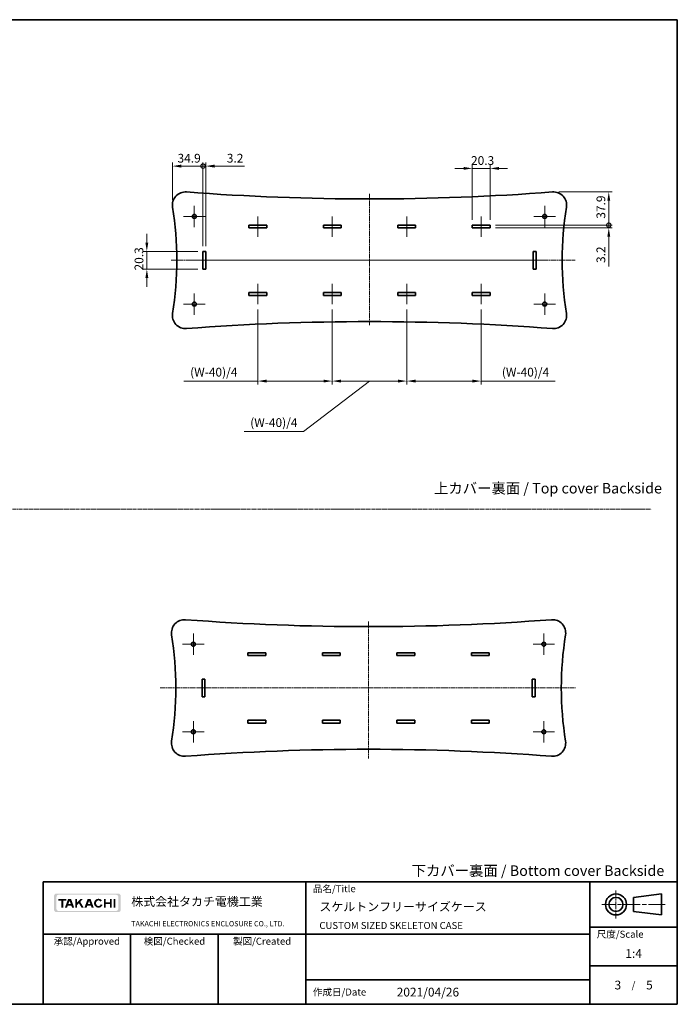
# Model space of a CAD drawing. Units: millimetres. Extents: x 14 to 5138, y 8 to 1132.
# Drawn here: x 2803 to 3554, y 8 to 1132 of the extents above; entities that cross this region are included whole.
import ezdxf
from ezdxf.enums import TextEntityAlignment as Align

# ---------------------------------------------------------------- set-up
doc = ezdxf.new("R2010")
doc.units = ezdxf.units.MM
doc.linetypes.add('CHAIN', pattern=[0.35429999999999995, 0.2362, -0.0295, 0.0591, -0.0295])
doc.layers.get('Defpoints').update_dxf_attribs({"lineweight": 25})
for name, color, linetype, lineweight in [('Border (ISO)', 7, 'Continuous', 35), ('Center Mark (ISO)', 131, 'Continuous', 18), ('Centerline (ISO)', 131, 'Continuous', 18), ('Dimension (ISO)', 7, 'Continuous', 18), ('Dimension (ISO) @ 1', 7, 'Continuous', 18), ('Hatch (ISO)', 1, 'Continuous', 18), ('Sketch Geometry (ISO)', 7, 'Continuous', 18), ('Symbol (ISO)', 7, 'Continuous', 18), ('Title (ISO)', 7, 'Continuous', 35), ('Visible (ISO)', 7, 'Continuous', 35)]:
    doc.layers.add(name, color=color, linetype=linetype, lineweight=lineweight)
doc.styles.add('Note Text (TK)', font='MS PGothic.ttf')
doc.styles.add('文字スタイル67', font='arial.ttf')
doc.dimstyles.new('Default - Method 1b (TK)', dxfattribs={"dimtxt": 2.5, "dimasz": 2.5, "dimexe": 1, "dimexo": 1.499999999999999, "dimgap": 1, "dimtad": 1, "dimtoh": 1, "dimrnd": 1e-08, "dimdsep": 46, "dimtxsty": 'Note Text (TK)', "dimcen": 0.09, "dimdle": 5, "dimclrd": 100, "dimclre": 100, "dimclrt": 7, "dimadec": 1, "dimazin": 1, "dimtfac": 1, "dimtmove": 0, "dimatfit": 3, "dimfxl": 1, "dimtolj": 1, "dimlwd": -1, "dimlwe": -1, "dimarcsym": 0})

# ---------------------------------------------------------------- blocks, each defined once
blk = doc.blocks.new('図面枠 tk図枠')
at = {"layer": 'Border (ISO)'}
for p, q in [((14.49999999999999, 289), (405.4999999999999, 289)), ((14.49999999999999, 289), (14.50000000000001, 8.000000000000007)), ((405.4999999999999, 289), (405.4999999999999, 8.000000000000007)), ((14.50000000000001, 8.000000000000007), (405.4999999999999, 8.000000000000007))]:
    blk.add_line(p, q, dxfattribs=at)
blk = doc.blocks.new('表題欄 tk表題欄')
at = {"layer": 'Hatch (ISO)'}
h = blk.add_hatch(color=256, dxfattribs=at)
edge = h.paths.add_edge_path(flags=0)
edge.add_arc((95.57537688673352, 236.2990653650367), 0.5958259999999996, 269.9999999999897, 360)
edge.add_line((96.17120288673351, 236.2990653650368), (96.17120288673348, 239.7107813650365))
edge.add_arc((95.5753768867335, 239.7107813650366), 0.5958259999999996, 0, 90.0000000000068)
edge.add_line((95.57537688673342, 240.3066073650366), (79.13710888673356, 240.3066073650366))
edge.add_arc((79.13710888673353, 239.7107813650366), 0.5958259999999996, 89.99999999999744, 180)
edge.add_line((78.54128288673353, 239.7107813650365), (78.54128288673331, 236.2990653650368))
edge.add_arc((79.13710888673332, 236.2990653650365), 0.5958259999999996, 180, 270.0000000000231)
edge.add_line((79.13710888673356, 235.7032393650365), (95.57537688673342, 235.7032393650367))
edge = h.paths.add_edge_path()
edge.add_line((77.83935088673357, 239.9556413650366), (77.83935088673357, 236.0542053650368))
edge.add_arc((78.54128288673346, 236.0542053650367), 0.7019319999998935, 180, 270.0000000000087)
edge.add_line((78.54128288673357, 235.3522733650368), (96.17120288673352, 235.3522733650368))
edge.add_arc((96.17120288673351, 236.0542053650367), 0.7019319999998921, 270, 360)
edge.add_line((96.8731348867334, 236.0542053650368), (96.87313488673352, 239.9556413650366))
edge.add_arc((96.1712028867336, 239.9556413650367), 0.7019319999998921, 0, 90.00000000000873)
edge.add_line((96.17120288673348, 240.6575733650367), (78.54128288673357, 240.6575733650366))
edge.add_arc((78.54128288673357, 239.9556413650366), 0.7019319999999984, 90, 180)
for points in [[(79.07181288673355, 239.1476033650369), (79.07181288673355, 238.6578833650367), (79.92066088673353, 238.6578833650367), (79.92066088673353, 236.6581933650368), (80.50832488673353, 236.6581933650368), (80.50832488673353, 238.6578833650367), (81.35717288673355, 238.6578833650367), (81.35717288673355, 239.1476033650369)], [(85.68407849525303, 236.6581933650368), (84.9434673993943, 237.8918698287545), (84.41792288673358, 237.3246628822781), (84.41792288673358, 236.6581933650368), (83.89555488673355, 236.6581933650368), (83.89555488673355, 239.1476033650369), (84.41792288673358, 239.1476033650369), (84.41792288673358, 238.0993979968839), (85.38913556809511, 239.1476033650369), (86.10696490847272, 239.1476033650369), (85.31925422435492, 238.2974470774499), (86.30334488673353, 236.6581933650368)], [(92.09142939614459, 239.1476033650369), (92.09142939614459, 236.6581933650368), (92.60971639614465, 236.6581933650368), (92.60971639614465, 237.6580383650368), (93.76872039614462, 237.6580383650368), (93.76872039614462, 236.6581933650368), (94.28700739614459, 236.6581933650368), (94.28700739614459, 239.1476033650369), (93.76872039614462, 239.1476033650369), (93.76872039614462, 238.1477583650367), (92.60971639614465, 238.1477583650367), (92.60971639614465, 239.1476033650369)], [(94.84202339614467, 239.1476033650369), (94.84202339614467, 236.6581933650368), (95.36439139614473, 236.6581933650368), (95.36439139614473, 239.1476033650369)]]:
    blk.add_hatch(color=256, dxfattribs=at).paths.add_polyline_path(points)
h = blk.add_hatch(color=256, dxfattribs=at)
h.paths.add_polyline_path([(82.59020695886475, 237.7110913650368), (81.95242681460243, 237.7110913650368), (82.27131688673356, 238.5794973650367)], flags=0)
h.paths.add_polyline_path([(82.77903014574996, 237.1968853650368), (81.76360362771717, 237.1968853650368), (81.56578886050404, 236.6581933650368), (80.94907288673355, 236.6581933650368), (81.86321688673357, 239.1476033650369), (82.67941688673353, 239.1476033650369), (83.59356088673351, 236.6581933650368), (82.97684491296302, 236.6581933650368)])
h = blk.add_hatch(color=256, dxfattribs=at)
h.paths.add_polyline_path([(87.52707281460246, 237.7110913650368), (88.16485295886469, 237.7110913650368), (87.84596288673359, 238.5794973650367)], flags=0)
h.paths.add_polyline_path([(87.14043486050403, 236.6581933650368), (87.3382496277172, 237.1968853650368), (88.35367614574989, 237.1968853650368), (88.551490912963, 236.6581933650368), (89.16820688673343, 236.6581933650368), (88.25406288673352, 239.1476033650369), (87.43786288673356, 239.1476033650369), (86.52371888673358, 236.6581933650368)])
h = blk.add_hatch(color=256, dxfattribs=at)
edge = h.paths.add_edge_path()
edge.add_arc((90.52309888673334, 237.9028983650369), 1.273272000000011, 38.55054079078439, 336.5820184016556)
edge.add_line((91.69149139614446, 237.3968543650369), (91.17255542714857, 237.6216113977801))
edge.add_ellipse((90.52309888673352, 237.9028983650369), major_axis=(0, -0.7998759999999119), ratio=0.8673469387756529, start_angle=128.5505407907963, end_angle=426.582018401653, ccw=False)
edge.add_line((91.09381514418376, 238.3576891122095), (91.51887237036831, 238.6964075050431))
at = {"layer": 'Title (ISO)'}
for p, q in [((74.70882392282105, 244.052739026017), (255.7088239228211, 244.052739026017)), ((74.70882392282105, 209.052739026017), (74.70882392282105, 244.052739026017)), ((149.7088239228211, 244.052739026017), (149.7088239228211, 209.052739026017)), ((230.7088239228211, 244.052739026017), (230.7088239228211, 209.052739026017)), ((255.7088239228211, 244.052739026017), (255.7088239228211, 209.052739026017)), ((243.2088239228211, 239.552739026017), (251.2088239228211, 240.5527390260171)), ((243.2088239228211, 239.552739026017), (243.2088239228211, 235.552739026017)), ((251.2088239228211, 234.552739026017), (251.2088239228211, 240.5527390260171)), ((243.2088239228211, 235.552739026017), (251.2088239228211, 234.552739026017)), ((230.7088239228211, 231.052739026017), (255.7088239228211, 231.052739026017)), ((74.70882392282105, 229.052739026017), (230.7088239228211, 229.052739026017)), ((99.70882392282108, 229.052739026017), (99.70882392282108, 209.052739026017)), ((124.708823922821, 229.052739026017), (124.708823922821, 209.052739026017)), ((230.7088239228211, 220.052739026017), (255.7088239228211, 220.052739026017)), ((149.7088239228211, 216.052739026017), (230.7088239228211, 216.052739026017)), ((255.7088239228211, 209.052739026017), (74.70882392282105, 209.052739026017))]:
    blk.add_line(p, q, dxfattribs=at)
at = {"layer": 'Title (ISO)', "color": 4, "linetype": 'CHAIN', "lineweight": 18, "ltscale": 8.889559745788574}
blk.add_line((238.2088239228211, 241.552739026017), (238.2088239228211, 233.552739026017), dxfattribs=at)
at = {"layer": 'Title (ISO)', "color": 4, "linetype": 'CHAIN', "lineweight": 18, "ltscale": 20.00163269042969}
blk.add_line((252.2088239228211, 237.552739026017), (234.2088239228211, 237.552739026017), dxfattribs=at)
at = {"layer": 'Title (ISO)'}
for radius in [3, 2]:
    blk.add_circle((238.2088239228211, 237.552739026017), radius, dxfattribs=at)
at = {"layer": 'Title (ISO)', "color": 1, "char_height": 2.000000029802322, "line_spacing_factor": 1.5, "style": 'Note Text (TK)'}
for s, insert, attachment_point in [('\\fＭＳ Ｐゴシック|b0|i0;\\H2.0000;品名/Title', (151.708823922821, 242.052739026017), 4), ('\\fＭＳ Ｐゴシック|b0|i0;\\H2.0000;承認/Approved', (87.20882392282108, 227.052739026017), 5), ('\\fＭＳ Ｐゴシック|b0|i0;\\H2.0000;検図/Checked', (112.208823922821, 227.052739026017), 5), ('\\fＭＳ Ｐゴシック|b0|i0;\\H2.0000;製図/Created', (137.2088239228211, 227.052739026017), 5), ('\\fＭＳ Ｐゴシック|b0|i0;\\H2.0000;尺度/Scale', (232.7088239228211, 229.052739026017), 4), ('\\fＭＳ Ｐゴシック|b0|i0;\\H2.0000;作成日/Date', (151.708823922821, 212.552739026017), 4)]:
    blk.add_mtext(s, dxfattribs=dict(at, insert=insert, attachment_point=attachment_point))
at = {"layer": 'Title (ISO)', "color": 7, "line_spacing_factor": 1.5, "style": 'Note Text (TK)'}
for s, insert, char_height, attachment_point in [('株式会社タカチ電機工業', (99.87313488673345, 238.052739026017), 2.5, 4), ('\\fArial|b0|i0;\\H1.4986;TAKACHI ELECTRONICS ENCLOSURE CO., LTD.', (99.87313488673342, 232.052739026017), 1.49859994649887, 4), ('\\fＭＳ Ｐゴシック|b0|i0;\\H2.0000;/', (243.2088239228211, 214.552739026017), 2.000000029802322, 5)]:
    blk.add_mtext(s, dxfattribs=dict(at, insert=insert, char_height=char_height, attachment_point=attachment_point))
at = {"layer": 'Title (ISO)', "color": 7}
for tag, p, height, style in [('<品名>_001', (153.5667784682756, 235.6535912987443), 2.5, 'Note Text (TK)'), ('<Title>_001', (153.5696697597652, 230.5520568828656), 2.000000029802322, '文字スタイル67'), ('作成日_001', (175.6250171046392, 211.2814322078352), 2.5, 'Note Text (TK)'), ('<ページ_No.>_001', (237.9488807410029, 213.302739026017), 2.5, 'Note Text (TK)'), ('<総ページ数>_001', (246.7997330137301, 213.302739026017), 2.5, 'Note Text (TK)')]:
    blk.add_attdef(tag, p, '', height=height, dxfattribs=dict(at, style=style))
at = {"layer": 'Title (ISO)', "color": 7, "style": 'Note Text (TK)'}
blk.add_attdef('<尺度>', text='', height=2.5, dxfattribs=at).set_placement((243.2088239228211, 223.5527390260171), align=Align.MIDDLE_CENTER)
blk = doc.blocks.new('*D31')
at = {"layer": 'Defpoints', "color": 0}
for p in [(3074.649653225143, 807.2707904579006), (3159.649653225143, 807.2707904579006), (3159.649653225143, 719.4423968854366)]:
    blk.add_point(p, dxfattribs=at)
at = {"layer": 'Dimension (ISO)', "color": 100}
for p, q in [((3074.649653225143, 801.2707904579006), (3074.649653225143, 715.4423968854366)), ((3159.649653225143, 801.2707904579006), (3159.649653225143, 715.4423968854366)), ((3074.649653225143, 719.4423968854366), (2990.321561549189, 719.4423968854366)), ((3149.649653225143, 719.4423968854366), (3084.649653225143, 719.4423968854366))]:
    blk.add_line(p, q, dxfattribs=at)
for points in [[(3084.649653225143, 721.1090635521032), (3084.649653225143, 717.77573021877), (3074.649653225143, 719.4423968854366)], [(3149.649653225143, 721.1090635521032), (3149.649653225143, 717.77573021877), (3159.649653225143, 719.4423968854366)]]:
    blk.add_solid(points, dxfattribs=at)
at = {"layer": 'Dimension (ISO)', "color": 7, "insert": (2994.321561549189, 729.6355787036185), "char_height": 10, "attachment_point": 4, "style": 'Note Text (TK)'}
blk.add_mtext('\\A1; \\fＭＳ Ｐゴシック|b0|i0;(W-40)/4', dxfattribs=at)
blk = doc.blocks.new('*D32')
at = {"layer": 'Defpoints', "color": 0}
for p in [(3159.649653225143, 807.2707904579006), (3244.649653225143, 807.2707904579006), (3244.649653225143, 719.4423968854366)]:
    blk.add_point(p, dxfattribs=at)
at = {"layer": 'Dimension (ISO)', "color": 100}
for p, q in [((3159.649653225143, 801.2707904579006), (3159.649653225143, 715.4423968854366)), ((3244.649653225143, 801.2707904579006), (3244.649653225143, 715.4423968854366)), ((3202.149653225144, 719.4423968854366), (3126.88984221689, 661.8577668427585)), ((3169.649653225143, 719.4423968854366), (3234.649653225143, 719.4423968854366)), ((3126.88984221689, 661.8577668427585), (3058.88984221689, 661.8577668427585))]:
    blk.add_line(p, q, dxfattribs=at)
for points in [[(3169.649653225143, 721.1090635521032), (3169.649653225143, 717.77573021877), (3159.649653225143, 719.4423968854366)], [(3234.649653225143, 721.1090635521032), (3234.649653225143, 717.77573021877), (3244.649653225143, 719.4423968854366)]]:
    blk.add_solid(points, dxfattribs=at)
at = {"layer": 'Dimension (ISO)', "color": 7, "insert": (3062.88984221689, 672.0509486609403), "char_height": 10, "attachment_point": 4, "style": 'Note Text (TK)'}
blk.add_mtext('\\A1; \\fＭＳ Ｐゴシック|b0|i0;(W-40)/4', dxfattribs=at)
blk = doc.blocks.new('*D33')
at = {"layer": 'Defpoints', "color": 0}
for p in [(3244.649653225143, 807.2707904579006), (3329.649653225144, 807.2707904579006), (3329.649653225144, 719.4423968854366)]:
    blk.add_point(p, dxfattribs=at)
at = {"layer": 'Dimension (ISO)', "color": 100}
for p, q in [((3244.649653225143, 801.2707904579006), (3244.649653225143, 715.4423968854366)), ((3329.649653225144, 801.2707904579006), (3329.649653225144, 715.4423968854366)), ((3254.649653225143, 719.4423968854366), (3319.649653225144, 719.4423968854366)), ((3329.649653225144, 719.4423968854366), (3414.204943359365, 719.4423968854366))]:
    blk.add_line(p, q, dxfattribs=at)
for points in [[(3254.649653225143, 721.1090635521032), (3254.649653225143, 717.77573021877), (3244.649653225143, 719.4423968854366)], [(3319.649653225144, 721.1090635521032), (3319.649653225144, 717.77573021877), (3329.649653225144, 719.4423968854366)]]:
    blk.add_solid(points, dxfattribs=at)
at = {"layer": 'Dimension (ISO)', "color": 7, "insert": (3350.204943359365, 729.6355787036185), "char_height": 10, "attachment_point": 4, "style": 'Note Text (TK)'}
blk.add_mtext('\\A1; \\fＭＳ Ｐゴシック|b0|i0;(W-40)/4', dxfattribs=at)
blk = doc.blocks.new('*D34')
at = {"layer": 'Defpoints', "color": 0}
for p in [(2947.978711261985, 867.520790457901), (3012.049653225145, 867.520790457901), (3012.049653225145, 847.2207904579008)]:
    blk.add_point(p, dxfattribs=at)
at = {"layer": 'Dimension (ISO)', "color": 100}
for p, q in [((2947.978711261985, 877.520790457901), (2947.978711261985, 887.520790457901)), ((3006.049653225145, 867.520790457901), (2943.978711261985, 867.520790457901)), ((2947.978711261985, 847.2207904579008), (2947.978711261985, 867.520790457901)), ((3006.049653225145, 847.2207904579008), (2943.978711261985, 847.2207904579008)), ((2947.978711261985, 837.2207904579008), (2947.978711261985, 827.2207904579008))]:
    blk.add_line(p, q, dxfattribs=at)
for points in [[(2946.312044595318, 877.520790457901), (2949.645377928651, 877.520790457901), (2947.978711261985, 867.520790457901)], [(2946.312044595318, 837.2207904579008), (2949.645377928651, 837.2207904579008), (2947.978711261985, 847.2207904579008)]]:
    blk.add_solid(points, dxfattribs=at)
at = {"layer": 'Dimension (ISO)', "color": 7, "insert": (2938.978711261984, 845.7230631851725), "char_height": 10, "attachment_point": 4, "rotation": 90, "style": 'Note Text (TK)'}
blk.add_mtext('\\A1;20.3', dxfattribs=at)
blk = doc.blocks.new('_DotSmall')
at = {"color": 0, "linetype": 'ByBlock', "const_width": 0.5}
blk.add_lwpolyline([(-0.0625, 0, 1), (0.0625, 0, 1)], format="xyb", close=True, dxfattribs=at)
blk = doc.blocks.new('*D35')
at = {"layer": 'Defpoints', "color": 0}
for p in [(3412.149653225145, 935.3707904579009), (3339.799653225146, 897.4707904579009), (3475.266496331081, 897.4707904579009)]:
    blk.add_point(p, dxfattribs=at)
at = {"layer": 'Dimension (ISO)', "color": 100}
for p, q in [((3418.149653225145, 935.3707904579009), (3479.266496331081, 935.3707904579009)), ((3475.266496331081, 925.3707904579009), (3475.266496331081, 897.4707904579009)), ((3345.799653225146, 897.4707904579009), (3479.266496331081, 897.4707904579009))]:
    blk.add_line(p, q, dxfattribs=at)
blk.add_solid([(3473.599829664415, 925.3707904579009), (3476.933162997748, 925.3707904579009), (3475.266496331081, 935.3707904579009)], dxfattribs=at)
at = {"layer": 'Dimension (ISO)', "color": 100, "xscale": 10, "yscale": 10, "zscale": 10, "rotation": 270}
blk.add_blockref('_DotSmall', (3475.266496331081, 897.4707904579009), dxfattribs=at)
at = {"layer": 'Dimension (ISO)', "color": 7, "insert": (3466.26649633108, 904.8014722760823), "char_height": 10, "attachment_point": 4, "rotation": 90, "style": 'Note Text (TK)'}
blk.add_mtext('\\A1;37.9', dxfattribs=at)
blk = doc.blocks.new('*D36')
at = {"layer": 'Defpoints', "color": 0}
for p in [(3339.799653225146, 897.4707904579009), (3339.799653225146, 894.2707904579007), (3475.266496331081, 897.4707904579009)]:
    blk.add_point(p, dxfattribs=at)
at = {"layer": 'Dimension (ISO)', "color": 100}
for p, q in [((3475.266496331081, 897.4707904579009), (3475.266496331081, 917.470790457901)), ((3345.799653225146, 897.4707904579009), (3479.266496331081, 897.4707904579009)), ((3345.799653225146, 894.2707904579007), (3479.266496331081, 894.2707904579007)), ((3475.266496331081, 897.4707904579009), (3475.266496331081, 894.2707904579007)), ((3475.266496331081, 884.2707904579008), (3475.266496331081, 850.2480629464169))]:
    blk.add_line(p, q, dxfattribs=at)
blk.add_solid([(3473.599829664415, 884.2707904579008), (3476.933162997748, 884.2707904579008), (3475.266496331081, 894.2707904579007)], dxfattribs=at)
at = {"layer": 'Dimension (ISO)', "color": 100, "xscale": 10, "yscale": 10, "zscale": 10, "rotation": 270}
blk.add_blockref('_DotSmall', (3475.266496331081, 897.4707904579009), dxfattribs=at)
at = {"layer": 'Dimension (ISO)', "color": 7, "insert": (3466.26649633108, 854.2480629464156), "char_height": 10, "attachment_point": 4, "rotation": 90, "style": 'Note Text (TK)'}
blk.add_mtext('\\A1;3.2', dxfattribs=at)
blk = doc.blocks.new('*D37')
at = {"layer": 'Defpoints', "color": 0}
for p in [(3339.799653225144, 962.2254340885918), (3319.499653225144, 897.4707904579005), (3339.799653225144, 897.4707904579005)]:
    blk.add_point(p, dxfattribs=at)
at = {"layer": 'Dimension (ISO)', "color": 100}
for p, q in [((3309.499653225144, 962.2254340885918), (3299.499653225144, 962.2254340885918)), ((3319.499653225144, 903.4707904579006), (3319.499653225144, 966.2254340885917)), ((3319.499653225144, 962.2254340885918), (3339.799653225144, 962.2254340885918)), ((3339.799653225144, 903.4707904579006), (3339.799653225144, 966.2254340885917)), ((3349.799653225144, 962.2254340885918), (3359.799653225144, 962.2254340885918))]:
    blk.add_line(p, q, dxfattribs=at)
for points in [[(3309.499653225144, 963.8921007552584), (3309.499653225144, 960.558767421925), (3319.499653225144, 962.2254340885918)], [(3349.799653225144, 963.8921007552584), (3349.799653225144, 960.558767421925), (3339.799653225144, 962.2254340885918)]]:
    blk.add_solid(points, dxfattribs=at)
at = {"layer": 'Dimension (ISO)', "color": 7, "insert": (3318.001925952416, 971.2254340885918), "char_height": 10, "attachment_point": 4, "style": 'Note Text (TK)'}
blk.add_mtext('\\A1;20.3', dxfattribs=at)
blk = doc.blocks.new('*D38')
at = {"layer": 'Defpoints', "color": 0}
for p in [(3012.049653225144, 964.8613601879771), (2977.149653225144, 920.3707904579005), (3012.049653225144, 867.5207904579005)]:
    blk.add_point(p, dxfattribs=at)
at = {"layer": 'Dimension (ISO)', "color": 100}
for p, q in [((2977.149653225144, 926.3707904579005), (2977.149653225144, 968.8613601879772)), ((3012.049653225144, 873.5207904579004), (3012.049653225144, 968.8613601879772)), ((2987.149653225143, 964.8613601879771), (3012.049653225144, 964.8613601879771))]:
    blk.add_line(p, q, dxfattribs=at)
blk.add_solid([(2987.149653225143, 966.5280268546437), (2987.149653225143, 963.1946935213106), (2977.149653225144, 964.8613601879771)], dxfattribs=at)
at = {"layer": 'Dimension (ISO)', "color": 100, "xscale": 10, "yscale": 10, "zscale": 10}
blk.add_blockref('_DotSmall', (3012.049653225144, 964.8613601879771), dxfattribs=at)
at = {"layer": 'Dimension (ISO)', "color": 7, "insert": (2982.980335043325, 973.8613601879771), "char_height": 10, "attachment_point": 4, "style": 'Note Text (TK)'}
blk.add_mtext('\\A1;34.9', dxfattribs=at)
blk = doc.blocks.new('*D39')
at = {"layer": 'Defpoints', "color": 0}
for p in [(3015.249653225144, 964.8613601879771), (3012.049653225144, 867.5207904579005), (3015.249653225144, 867.5207904579005)]:
    blk.add_point(p, dxfattribs=at)
at = {"layer": 'Dimension (ISO)', "color": 100}
for p, q in [((3012.049653225144, 873.5207904579004), (3012.049653225144, 968.8613601879772)), ((3015.249653225144, 873.5207904579004), (3015.249653225144, 968.8613601879772)), ((3012.049653225144, 964.8613601879771), (3002.049653225144, 964.8613601879771)), ((3012.049653225144, 964.8613601879771), (3015.249653225144, 964.8613601879771)), ((3025.249653225144, 964.8613601879771), (3059.272380736628, 964.8613601879771))]:
    blk.add_line(p, q, dxfattribs=at)
blk.add_solid([(3025.249653225144, 966.5280268546437), (3025.249653225144, 963.1946935213106), (3015.249653225144, 964.8613601879771)], dxfattribs=at)
at = {"layer": 'Dimension (ISO)', "color": 100, "xscale": 10, "yscale": 10, "zscale": 10}
blk.add_blockref('_DotSmall', (3012.049653225144, 964.8613601879771), dxfattribs=at)
at = {"layer": 'Dimension (ISO)', "color": 7, "insert": (3039.249653463901, 973.8613601879771), "char_height": 10, "attachment_point": 4, "style": 'Note Text (TK)'}
blk.add_mtext('\\A1;3.2', dxfattribs=at)

msp = doc.modelspace()

# ---------------------------------------------------------------- linework, layer by layer
at = {"layer": 'Center Mark (ISO)', "linetype": 'CHAIN', "ltscale": 6.806045532226562}
for p, q in [((3002.149653225143, 919.6207904579004), (3002.149653225143, 895.1207904579005)), ((3402.149653225143, 919.6207904579004), (3402.149653225143, 895.1207904579005)), ((3014.399653225143, 907.3707904579006), (2989.899653225143, 907.3707904579006)), ((3414.399653225143, 907.3707904579006), (3389.899653225143, 907.3707904579006)), ((3002.149653225143, 819.6207904579004), (3002.149653225143, 795.1207904579005)), ((3402.149653225143, 819.6207904579004), (3402.149653225143, 795.1207904579005)), ((3014.399653225143, 807.3707904579006), (2989.899653225143, 807.3707904579006)), ((3414.399653225143, 807.3707904579006), (3389.899653225143, 807.3707904579006)), ((3001.08104366379, 431.3514287210888), (3001.08104366379, 406.8514287210888)), ((3401.08104366379, 431.3514287210888), (3401.08104366379, 406.8514287210888)), ((3013.33104366379, 419.1014287210888), (2988.831043663791, 419.1014287210888)), ((3413.331043663791, 419.1014287210888), (3388.83104366379, 419.1014287210888)), ((3001.08104366379, 331.3514287210888), (3001.08104366379, 306.8514287210888)), ((3401.08104366379, 331.3514287210888), (3401.08104366379, 306.8514287210888)), ((3013.33104366379, 319.1014287210888), (2988.831043663791, 319.1014287210888)), ((3413.331043663791, 319.1014287210888), (3388.83104366379, 319.1014287210888))]:
    msp.add_line(p, q, dxfattribs=at)
at = {"layer": 'Centerline (ISO)', "linetype": 'CHAIN', "ltscale": 23.99096870422363}
for p, q in [((3202.149653225144, 933.2587780385724), (3202.149653225144, 782.5030048549168)), ((2975.763743046501, 857.3707904579006), (3437.064884534879, 857.3707904579006)), ((2997.883573936912, 857.3707904579006), (3404.718919134943, 857.3707904579006)), ((3201.081043663791, 444.9347740899972), (3201.081043663791, 288.5910416208692)), ((2963.020514445951, 369.1014287210888), (3437.166572655494, 369.1014287210888))]:
    msp.add_line(p, q, dxfattribs=at)
at = {"layer": 'Centerline (ISO)', "linetype": 'CHAIN', "ltscale": 6.444902896881103}
for p, q in [((3074.649653225143, 907.4707904579005), (3074.649653225143, 884.2707904579004)), ((3159.649653225143, 907.4707904579005), (3159.649653225143, 884.2707904579004)), ((3244.649653225143, 907.4707904579005), (3244.649653225143, 884.2707904579004)), ((3329.649653225144, 907.4707904579005), (3329.649653225144, 884.2707904579004)), ((3074.649653225143, 807.2707904579006), (3074.649653225143, 830.4707904579004)), ((3159.649653225143, 807.2707904579006), (3159.649653225143, 830.4707904579004)), ((3244.649653225143, 830.4707904579004), (3244.649653225143, 807.2707904579006)), ((3329.649653225144, 830.4707904579004), (3329.649653225144, 807.2707904579006))]:
    msp.add_line(p, q, dxfattribs=at)
at = {"layer": 'Sketch Geometry (ISO)', "color": 4, "linetype": 'CHAIN', "ltscale": 18.36230087280273}
msp.add_line((2014.183490946281, 573.3140428776882), (3523.520589409987, 573.3140428776882), dxfattribs=at)
at = {"layer": 'Visible (ISO)'}
for p, q in [((3064.499653225143, 894.2707904579004), (3064.499653225143, 897.4707904579005)), ((3064.499653225143, 897.4707904579005), (3084.799653225144, 897.4707904579005)), ((3084.799653225144, 894.2707904579004), (3064.499653225143, 894.2707904579004)), ((3084.799653225144, 897.4707904579005), (3084.799653225144, 894.2707904579004)), ((3149.499653225144, 894.2707904579004), (3149.499653225144, 897.4707904579005)), ((3149.499653225144, 897.4707904579005), (3169.799653225144, 897.4707904579005)), ((3169.799653225144, 894.2707904579004), (3149.499653225144, 894.2707904579004)), ((3169.799653225144, 897.4707904579005), (3169.799653225144, 894.2707904579004)), ((3234.499653225143, 894.2707904579004), (3234.499653225143, 897.4707904579005)), ((3234.499653225143, 897.4707904579005), (3254.799653225143, 897.4707904579004)), ((3254.799653225143, 894.2707904579004), (3234.499653225143, 894.2707904579004)), ((3254.799653225143, 897.4707904579004), (3254.799653225143, 894.2707904579004)), ((3319.499653225144, 894.2707904579004), (3319.499653225144, 897.4707904579004)), ((3319.499653225144, 897.4707904579004), (3339.799653225144, 897.4707904579004)), ((3339.799653225144, 894.2707904579004), (3319.499653225144, 894.2707904579004)), ((3339.799653225144, 897.4707904579004), (3339.799653225144, 894.2707904579004)), ((3012.049653225144, 847.2207904579004), (3012.049653225144, 867.5207904579005)), ((3012.049653225144, 867.5207904579005), (3015.249653225144, 867.5207904579005)), ((3015.249653225144, 867.5207904579005), (3015.249653225144, 847.2207904579004)), ((3389.049653225143, 847.2207904579004), (3389.049653225143, 867.5207904579005)), ((3389.049653225143, 867.5207904579005), (3392.249653225144, 867.5207904579005)), ((3392.249653225144, 867.5207904579005), (3392.249653225144, 847.2207904579004)), ((3015.249653225144, 847.2207904579004), (3012.049653225144, 847.2207904579004)), ((3392.249653225144, 847.2207904579004), (3389.049653225143, 847.2207904579004)), ((3064.499653225143, 817.2707904579006), (3064.499653225143, 820.4707904579004)), ((3064.499653225143, 820.4707904579004), (3084.799653225144, 820.4707904579004)), ((3084.799653225144, 817.2707904579006), (3064.499653225143, 817.2707904579006)), ((3084.799653225144, 820.4707904579004), (3084.799653225144, 817.2707904579006)), ((3149.499653225144, 817.2707904579006), (3149.499653225144, 820.4707904579004)), ((3149.499653225144, 820.4707904579004), (3169.799653225144, 820.4707904579004)), ((3169.799653225144, 817.2707904579006), (3149.499653225144, 817.2707904579006)), ((3169.799653225144, 820.4707904579004), (3169.799653225144, 817.2707904579006)), ((3234.499653225143, 817.2707904579006), (3234.499653225143, 820.4707904579004)), ((3234.499653225143, 820.4707904579004), (3254.799653225143, 820.4707904579004)), ((3254.799653225143, 817.2707904579006), (3234.499653225143, 817.2707904579006)), ((3254.799653225143, 820.4707904579004), (3254.799653225143, 817.2707904579006)), ((3319.499653225144, 817.2707904579006), (3319.499653225144, 820.4707904579004)), ((3319.499653225144, 820.4707904579004), (3339.799653225144, 820.4707904579004)), ((3339.799653225144, 817.2707904579004), (3319.499653225144, 817.2707904579006)), ((3339.799653225144, 820.4707904579004), (3339.799653225144, 817.2707904579004)), ((3063.43104366379, 406.0014287210888), (3063.43104366379, 409.2014287210888)), ((3063.43104366379, 409.2014287210888), (3083.731043663791, 409.2014287210888)), ((3083.731043663791, 406.0014287210888), (3063.43104366379, 406.0014287210888)), ((3083.731043663791, 409.2014287210888), (3083.731043663791, 406.0014287210888)), ((3148.431043663791, 406.0014287210888), (3148.431043663791, 409.2014287210888)), ((3148.431043663791, 409.2014287210888), (3168.731043663791, 409.2014287210888)), ((3168.73104366379, 406.0014287210888), (3148.431043663791, 406.0014287210888)), ((3168.731043663791, 409.2014287210888), (3168.73104366379, 406.0014287210888)), ((3233.43104366379, 406.0014287210888), (3233.43104366379, 409.2014287210888)), ((3233.43104366379, 409.2014287210888), (3253.73104366379, 409.2014287210887)), ((3253.73104366379, 406.0014287210888), (3233.43104366379, 406.0014287210888)), ((3253.73104366379, 409.2014287210887), (3253.73104366379, 406.0014287210888)), ((3318.431043663791, 406.0014287210888), (3318.431043663791, 409.2014287210887)), ((3318.431043663791, 409.2014287210887), (3338.731043663791, 409.2014287210887)), ((3338.731043663791, 406.0014287210888), (3318.431043663791, 406.0014287210888)), ((3338.731043663791, 409.2014287210887), (3338.731043663791, 406.0014287210888)), ((3010.981043663791, 358.9514287210889), (3010.981043663791, 379.2514287210888)), ((3010.981043663791, 379.2514287210888), (3014.181043663791, 379.2514287210888)), ((3014.181043663791, 379.2514287210888), (3014.181043663791, 358.9514287210889)), ((3387.981043663791, 358.9514287210889), (3387.981043663791, 379.2514287210888)), ((3387.981043663791, 379.2514287210888), (3391.181043663791, 379.2514287210888)), ((3391.181043663791, 379.2514287210888), (3391.181043663791, 358.9514287210889)), ((3014.181043663791, 358.9514287210889), (3010.981043663791, 358.9514287210889)), ((3391.181043663791, 358.9514287210889), (3387.981043663791, 358.9514287210889)), ((3063.43104366379, 329.0014287210889), (3063.43104366379, 332.2014287210889)), ((3063.43104366379, 332.2014287210889), (3083.731043663791, 332.2014287210889)), ((3083.731043663791, 329.0014287210889), (3063.43104366379, 329.0014287210889)), ((3083.731043663791, 332.2014287210889), (3083.731043663791, 329.0014287210889)), ((3148.431043663791, 329.0014287210888), (3148.431043663791, 332.2014287210889)), ((3148.431043663791, 332.2014287210889), (3168.73104366379, 332.2014287210889)), ((3168.73104366379, 329.0014287210888), (3148.431043663791, 329.0014287210888)), ((3168.73104366379, 332.2014287210889), (3168.73104366379, 329.0014287210888)), ((3233.43104366379, 329.0014287210888), (3233.43104366379, 332.2014287210889)), ((3233.43104366379, 332.2014287210889), (3253.73104366379, 332.2014287210889)), ((3253.73104366379, 329.0014287210888), (3233.43104366379, 329.0014287210888)), ((3253.73104366379, 332.2014287210889), (3253.73104366379, 329.0014287210888)), ((3318.431043663791, 329.0014287210888), (3318.431043663791, 332.2014287210889)), ((3318.431043663791, 332.2014287210889), (3338.731043663791, 332.2014287210889)), ((3338.731043663791, 329.0014287210888), (3318.431043663791, 329.0014287210888)), ((3338.731043663791, 332.2014287210889), (3338.731043663791, 329.0014287210888))]:
    msp.add_line(p, q, dxfattribs=at)
for centre in [(3002.149653225143, 907.3707904579006), (3402.149653225143, 907.3707904579006), (3002.149653225143, 807.3707904579006), (3402.149653225143, 807.3707904579006), (3001.08104366379, 419.1014287210888), (3401.08104366379, 419.1014287210888), (3001.08104366379, 319.1014287210888), (3401.08104366379, 319.1014287210888)]:
    msp.add_circle(centre, 2.25, dxfattribs=at)
for centre, radius, start, end in [((2992.149653225143, 920.3707904579003), 15.00000000000001, 85.63671719289621, 189.0755450158134), ((3202.149653225146, 3672.620790457848), 2745.249999999948, 265.6367171928962, 274.3632828071038), ((3412.149653225144, 920.3707904579003), 15, 350.9244549841861, 94.36328280710379), ((2597.74965322514, 857.3707904579006), 384.4000000000036, 350.9244549841861, 9.075545015813711), ((3806.54965322514, 857.3707904579006), 384.3999999999966, 170.9244549841861, 189.0755450158138), ((2992.149653225143, 794.3707904579005), 14.99999999999998, 170.9244549841861, 274.3632828071038), ((3202.149653225141, -1957.879209542046), 2745.249999999948, 85.63671719289621, 94.3632828071038), ((3412.149653225144, 794.3707904579005), 15.00000000000004, 265.6367171928962, 9.075545015813711), ((2991.08104366379, 432.1014287210888), 15.00000000000001, 85.63671719289621, 189.0755450158134), ((3201.081043663793, 3184.351428721037), 2745.249999999948, 265.6367171928962, 274.3632828071038), ((3411.081043663791, 432.1014287210888), 15, 350.9244549841861, 94.36328280710379), ((2596.681043663787, 369.101428721089), 384.4000000000036, 350.9244549841861, 9.075545015813711), ((3805.481043663787, 369.1014287210888), 384.3999999999966, 170.9244549841861, 189.0755450158138), ((2991.08104366379, 306.1014287210888), 14.99999999999998, 170.9244549841859, 274.3632828071038), ((3411.081043663791, 306.1014287210888), 15.00000000000004, 265.6367171928962, 9.075545015813711), ((3201.081043663788, -2446.148571278858), 2745.249999999948, 85.63671719289621, 94.3632828071038)]:
    msp.add_arc(centre, radius, start, end, dxfattribs=at)

# ---------------------------------------------------------------- block references
at = {"xscale": 4, "yscale": 4, "zscale": 4}
msp.add_blockref('図面枠 tk図枠', (1931.5, -24.00000000000003), dxfattribs=at)
ref = msp.add_blockref('表題欄 tk表題欄', (2530.664704308716, -828.210956104068), dxfattribs=dict(xscale=4, yscale=4, zscale=4))
ref.add_attrib('<品名>_001', 'スケルトンフリーサイズケース', (3144.931818181818, 114.4034090909091), dxfattribs={"layer": 'Title (ISO)', "color": 7, "height": 10, "style": 'Note Text (TK)'})
ref.add_attrib('<尺度>_001', '1:4', (3494.210227272727, 61.00000000000012), dxfattribs={"layer": 'Title (ISO)', "color": 7, "height": 10, "style": 'Note Text (TK)'})
ref.add_attrib('作成日_001', '2021/04/26', (3233.164772727273, 16.91477272727278), dxfattribs={"layer": 'Title (ISO)', "color": 7, "height": 10, "style": 'Note Text (TK)'})
ref.add_attrib('<Title>_001', 'CUSTOM SIZED SKELETON CASE', (3144.943383347777, 93.99727142739425), dxfattribs={"layer": 'Title (ISO)', "color": 7, "height": 8.00000011920929, "style": '文字スタイル67'})
ref.add_attrib('<ページ_No.>_001', '3', (3481.863636363636, 25.00000000000003), dxfattribs={"layer": 'Title (ISO)', "color": 7, "height": 10, "style": 'Note Text (TK)'})
ref.add_attrib('<総ページ数>_001', '5', (3517.863636363637, 25.00000000000003), dxfattribs={"layer": 'Title (ISO)', "color": 7, "height": 10, "style": 'Note Text (TK)'})

# ---------------------------------------------------------------- texts
at = {"layer": 'Symbol (ISO)', "color": 7, "char_height": 12.00000047683716, "attachment_point": 4, "line_spacing_factor": 1.5, "style": 'Note Text (TK)'}
for s, insert, width in [('\\fＭＳ Ｐゴシック|b0|i0;\\H12.0000;上カバー裏面 / Top cover Backside', (3275.820675101682, 597.13592233022), 272.5614166259766), ('\\fＭＳ Ｐゴシック|b0|i0;\\H12.0000;下カバー裏面 / Bottom cover Backside', (3250.261946900578, 160.5668158534751), 299.4386100769043)]:
    msp.add_mtext(s, dxfattribs=dict(at, insert=insert, width=width))

# ---------------------------------------------------------------- dimensions: what is measured, and where the dimension line sits
at = {"layer": 'Dimension (ISO) @ 1', "color": 100}
for base, p1, p2, angle, override, picture, middle in [((3012.049653225144, 964.8613601879771), (2977.149653225144, 920.3707904579005), (3012.049653225144, 867.5207904579005), 180, {"dimscale": 1, "dimtxt": 10, "dimasz": 10, "dimexe": 4, "dimexo": 5.999999999999999, "dimgap": 4, "dimtoh": 0, "dimdec": 2, "dimblk2": 'DotSmall', "dimsah": 1, "dimcen": 0.36, "dimdle": 0, "dimtol": 0, "dimlim": 0, "dimtp": 0, "dimtm": 0, "dimtdec": 2, "dimtix": 0, "dimtofl": 0, "dimtmove": 0, "dimatfit": 1}, '*D38', (2994.599653225144, 964.8613601879771)), ((3015.249653225144, 964.8613601879771), (3012.049653225144, 867.5207904579005), (3015.249653225144, 867.5207904579005), 180, {"dimscale": 1, "dimtxt": 10, "dimasz": 10, "dimexe": 4, "dimexo": 5.999999999999999, "dimgap": 4, "dimtoh": 0, "dimdec": 2, "dimblk1": 'DotSmall', "dimsah": 1, "dimcen": 0.36, "dimdle": 0, "dimtol": 0, "dimlim": 0, "dimtp": 0, "dimtm": 0, "dimtdec": 2, "dimtix": 0, "dimtofl": 1, "dimtmove": 0, "dimatfit": 1}, '*D39', (3047.261017100264, 964.8613601879771)), ((3339.799653225144, 962.2254340885918), (3319.499653225144, 897.4707904579005), (3339.799653225144, 897.4707904579005), 180, {"dimscale": 1, "dimtxt": 10, "dimasz": 10, "dimexe": 4, "dimexo": 5.999999999999999, "dimgap": 4, "dimtoh": 0, "dimdec": 2, "dimcen": 0.36, "dimtol": 0, "dimlim": 0, "dimtp": 0, "dimtm": 0, "dimtdec": 2, "dimtix": 0, "dimtofl": 1, "dimtmove": 0, "dimatfit": 1}, '*D37', (3329.649653225144, 962.2254340885918)), ((3475.266496331081, 897.4707904579009), (3412.149653225144, 935.3707904579003), (3339.799653225144, 897.4707904579005), 90, {"dimscale": 1, "dimtxt": 10, "dimasz": 10, "dimexe": 4, "dimexo": 5.999999999999999, "dimgap": 4, "dimtoh": 0, "dimdec": 2, "dimblk2": 'DotSmall', "dimsah": 1, "dimcen": 0.36, "dimdle": 0, "dimtol": 0, "dimlim": 0, "dimtp": 0, "dimtm": 0, "dimtdec": 2, "dimtix": 0, "dimtofl": 0, "dimtmove": 0, "dimatfit": 1}, '*D35', (3475.266496331081, 916.4207904579004)), ((3475.266496331081, 897.4707904579009), (3339.799653225144, 894.2707904579004), (3339.799653225144, 897.4707904579005), 90, {"dimscale": 1, "dimtxt": 10, "dimasz": 10, "dimexe": 4, "dimexo": 5.999999999999999, "dimgap": 4, "dimtoh": 0, "dimdec": 2, "dimblk2": 'DotSmall', "dimsah": 1, "dimcen": 0.36, "dimdle": 0, "dimtol": 0, "dimlim": 0, "dimtp": 0, "dimtm": 0, "dimtdec": 2, "dimtix": 0, "dimtofl": 1, "dimtmove": 0, "dimatfit": 1}, '*D36', (3475.266496331081, 862.2594265827792)), ((2947.978711261985, 867.520790457901), (3012.049653225144, 847.2207904579004), (3012.049653225144, 867.5207904579005), 90, {"dimscale": 1, "dimtxt": 10, "dimasz": 10, "dimexe": 4, "dimexo": 5.999999999999999, "dimgap": 4, "dimtoh": 0, "dimdec": 2, "dimcen": 0.36, "dimtol": 0, "dimlim": 0, "dimtp": 0, "dimtm": 0, "dimtdec": 2, "dimtix": 0, "dimtofl": 1, "dimtmove": 0, "dimatfit": 1}, '*D34', (2947.978711261984, 857.3707904579))]:
    dim = msp.add_linear_dim(base=base, p1=p1, p2=p2, angle=angle, dimstyle='Default - Method 1b (TK)', override=override, dxfattribs=at)
    dim.commit()
    dim.dimension.update_dxf_attribs({"geometry": picture, "text_midpoint": middle, "dimtype": 128})
for base, p1, p2, override, picture, middle in [((3159.649653225143, 719.4423968854366), (3074.649653225143, 807.2707904579006), (3159.649653225143, 807.2707904579006), {"dimscale": 1, "dimtxt": 10, "dimasz": 10, "dimexe": 4, "dimexo": 5.999999999999999, "dimgap": 4, "dimtoh": 0, "dimdec": 2, "dimcen": 0.36, "dimtol": 0, "dimlim": 0, "dimtp": 0, "dimtm": 0, "dimtdec": 2, "dimtix": 0, "dimtofl": 0, "dimtmove": 0, "dimatfit": 2}, '*D31', (3024.321561549189, 719.4423968854366)), ((3244.649653225143, 719.4423968854366), (3159.649653225143, 807.2707904579006), (3244.649653225143, 807.2707904579006), {"dimscale": 1, "dimtxt": 10, "dimasz": 10, "dimexe": 4, "dimexo": 5.999999999999999, "dimgap": 4, "dimtoh": 0, "dimdec": 2, "dimcen": 0.36, "dimtol": 0, "dimlim": 0, "dimtp": 0, "dimtm": 0, "dimtdec": 2, "dimtix": 0, "dimtofl": 0, "dimtmove": 1, "dimatfit": 2}, '*D32', (3122.88984221689, 661.8577668427585)), ((3329.649653225144, 719.4423968854366), (3244.649653225143, 807.2707904579006), (3329.649653225144, 807.2707904579006), {"dimscale": 1, "dimtxt": 10, "dimasz": 10, "dimexe": 4, "dimexo": 5.999999999999999, "dimgap": 4, "dimtoh": 0, "dimdec": 2, "dimcen": 0.36, "dimtol": 0, "dimlim": 0, "dimtp": 0, "dimtm": 0, "dimtdec": 2, "dimtix": 0, "dimtofl": 0, "dimtmove": 0, "dimatfit": 2}, '*D33', (3380.204943359366, 719.4423968854366))]:
    dim = msp.add_linear_dim(base=base, p1=p1, p2=p2, angle=180, text=' \\fＭＳ Ｐゴシック|b0|i0;(W-40)/4', dimstyle='Default - Method 1b (TK)', override=override, dxfattribs=at)
    dim.commit()
    dim.dimension.update_dxf_attribs({"geometry": picture, "text_midpoint": middle, "dimtype": 128})

doc.saveas('drawing.dxf')
